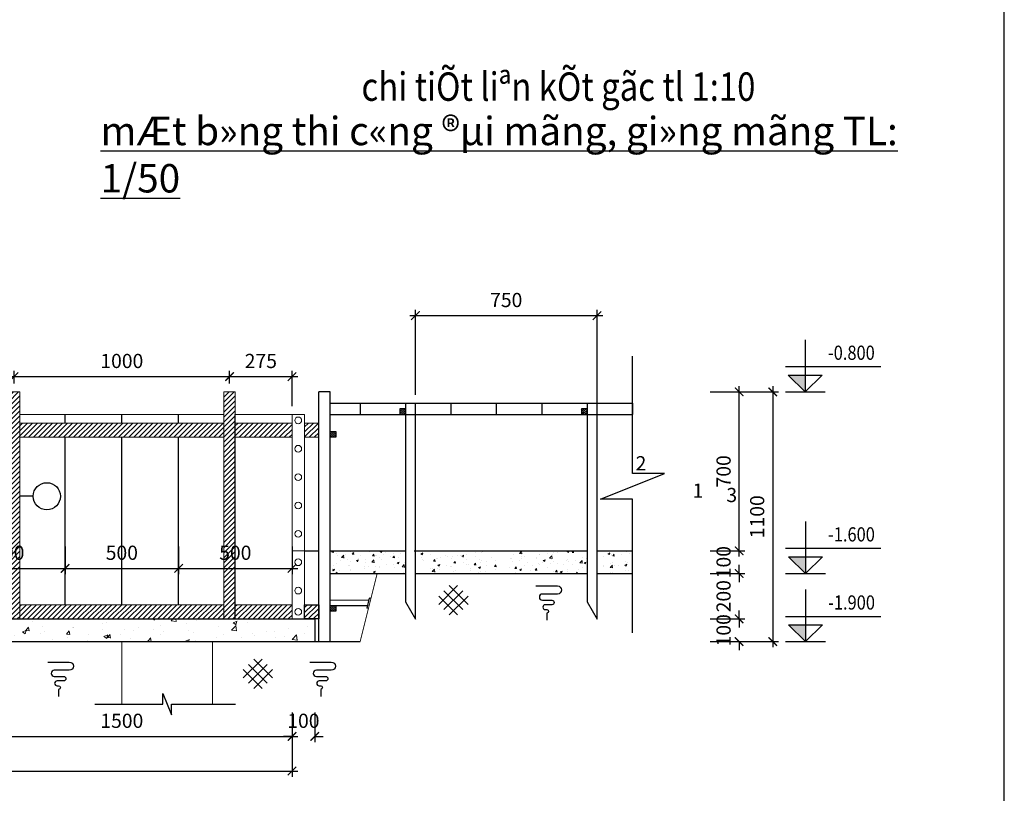
# Model space of a CAD drawing. Units: millimetres. Extents: x 3182256 to 4096272, y -2815809 to -2620154.
# Drawn here: x 3588590 to 3605943, y -2739771 to -2726142 of the extents above; entities that cross this region are included whole.
import ezdxf
from ezdxf.enums import TextEntityAlignment as Align

# ---------------------------------------------------------------- set-up
doc = ezdxf.new("R2010")
doc.units = ezdxf.units.MM
doc.header["$MEASUREMENT"] = 0
doc.layers.get('0').update_dxf_attribs({"linetype": 'CONTINUOUS', "lineweight": 0})
doc.layers.get('Defpoints').update_dxf_attribs({"color": 2, "linetype": 'CONTINUOUS'})
for name, color, linetype in [('dai', 100, 'CONTINUOUS'), ('DIMENSION_LINE', 1, 'CONTINUOUS'), ('REBAR_LINE', 4, 'CONTINUOUS'), ('TEXT', 2, 'CONTINUOUS'), ('THAY', 7, 'CONTINUOUS')]:
    doc.layers.add(name, color=color, linetype=linetype)
for name, color, linetype, lineweight in [('SECTION_LINE', 7, 'CONTINUOUS', 25), ('TEXT_LINE 01', 2, 'CONTINUOUS', 25), ('TEXT_LINE 02', 4, 'CONTINUOUS', 50)]:
    doc.layers.add(name, color=color, linetype=linetype, lineweight=lineweight)
doc.styles.add('Chu thuong', font='VNARIALN.TTF', dxfattribs={"height": 300})
doc.styles.add('chu to', font='VHARIALN.TTF', dxfattribs={"height": 500})
doc.styles.add('VNSIMPLI', font='vnsimli.shx', dxfattribs={"width": 0.85})
doc.dimstyles.new('1-100', dxfattribs={"dimscale": 100, "dimtxt": 2.5, "dimasz": 1.5, "dimexe": 1, "dimexo": 1.5, "dimgap": 1.5, "dimtad": 1, "dimdec": 0, "dimzin": 0, "dimdsep": 46, "dimtxsty": 'VNSIMPLI', "dimblk": 'ARCHTICK', "dimcen": 0.09, "dimdle": 1, "dimclrd": 256, "dimclre": 256, "dimclrt": 2, "dimadec": 0, "dimazin": 0, "dimtfac": 1, "dimtdec": 0, "dimtix": 1, "dimtofl": 0, "dimtmove": 2, "dimatfit": 3, "dimldrblk": 'ARCHTICK', "dimfxl": 1, "dimtolj": 1, "dimtzin": 0, "dimarcsym": 0})

# ---------------------------------------------------------------- blocks, each defined once
blk = doc.blocks.new('_ArchTick')
at = {"color": 0, "linetype": 'ByBlock', "const_width": 0.15}
blk.add_lwpolyline([(-0.5, -0.5), (0.5, 0.5)], dxfattribs=at)
blk = doc.blocks.new('*D620')
at = {"layer": 'Defpoints', "color": 0, "transparency": 16777216}
for p in [(3589389.95, -2735274.851), (3591389.95, -2735274.851), (3591389.95, -2735807.931)]:
    blk.add_point(p, dxfattribs=at)
at = {"layer": 'DIMENSION_LINE', "lineweight": -2, "transparency": 16777216}
for p, q in [((3589389.95, -2735424.851), (3589389.95, -2735907.931)), ((3591389.95, -2735424.851), (3591389.95, -2735907.931)), ((3589289.95, -2735807.931), (3591489.95, -2735807.931))]:
    blk.add_line(p, q, dxfattribs=at)
at = {"layer": 'DIMENSION_LINE', "lineweight": -2, "transparency": 16777216, "xscale": 150, "yscale": 150, "zscale": 150, "rotation": 180}
blk.add_blockref('_ArchTick', (3589389.95, -2735807.931), dxfattribs=at)
at = {"layer": 'DIMENSION_LINE', "lineweight": -2, "transparency": 16777216, "xscale": 150, "yscale": 150, "zscale": 150}
blk.add_blockref('_ArchTick', (3591389.95, -2735807.931), dxfattribs=at)
at = {"layer": 'DIMENSION_LINE', "color": 2, "transparency": 16777216, "insert": (3590389.95, -2735532.931), "char_height": 250, "attachment_point": 5, "style": 'VNSIMPLI'}
blk.add_mtext('\\A1;500', dxfattribs=at)
blk = doc.blocks.new('*D623')
at = {"layer": 'Defpoints', "color": 0, "transparency": 16777216}
for p in [(3591389.95, -2735274.851), (3593389.95, -2735274.851), (3593389.95, -2735807.931)]:
    blk.add_point(p, dxfattribs=at)
at = {"layer": 'DIMENSION_LINE', "lineweight": -2, "transparency": 16777216}
for p, q in [((3591389.95, -2735424.851), (3591389.95, -2735907.931)), ((3593389.95, -2735424.851), (3593389.95, -2735907.931)), ((3591289.95, -2735807.931), (3593489.95, -2735807.931))]:
    blk.add_line(p, q, dxfattribs=at)
at = {"layer": 'DIMENSION_LINE', "lineweight": -2, "transparency": 16777216, "xscale": 150, "yscale": 150, "zscale": 150, "rotation": 180}
blk.add_blockref('_ArchTick', (3591389.95, -2735807.931), dxfattribs=at)
at = {"layer": 'DIMENSION_LINE', "lineweight": -2, "transparency": 16777216, "xscale": 150, "yscale": 150, "zscale": 150}
blk.add_blockref('_ArchTick', (3593389.95, -2735807.931), dxfattribs=at)
at = {"layer": 'DIMENSION_LINE', "color": 2, "transparency": 16777216, "insert": (3592389.95, -2735532.931), "char_height": 250, "attachment_point": 5, "style": 'VNSIMPLI'}
blk.add_mtext('\\A1;500', dxfattribs=at)
blk = doc.blocks.new('*D624')
at = {"layer": 'Defpoints', "color": 0, "transparency": 16777216}
for p in [(3587389.95, -2735274.851), (3589389.95, -2735274.851), (3589389.95, -2735807.931)]:
    blk.add_point(p, dxfattribs=at)
at = {"layer": 'DIMENSION_LINE', "lineweight": -2, "transparency": 16777216}
for p, q in [((3587389.95, -2735424.851), (3587389.95, -2735907.931)), ((3589389.95, -2735424.851), (3589389.95, -2735907.931)), ((3587289.95, -2735807.931), (3589489.95, -2735807.931))]:
    blk.add_line(p, q, dxfattribs=at)
at = {"layer": 'DIMENSION_LINE', "lineweight": -2, "transparency": 16777216, "xscale": 150, "yscale": 150, "zscale": 150, "rotation": 180}
blk.add_blockref('_ArchTick', (3587389.95, -2735807.931), dxfattribs=at)
at = {"layer": 'DIMENSION_LINE', "lineweight": -2, "transparency": 16777216, "xscale": 150, "yscale": 150, "zscale": 150}
blk.add_blockref('_ArchTick', (3589389.95, -2735807.931), dxfattribs=at)
at = {"layer": 'DIMENSION_LINE', "color": 2, "transparency": 16777216, "insert": (3588389.95, -2735532.931), "char_height": 250, "attachment_point": 5, "style": 'VNSIMPLI'}
blk.add_mtext('\\A1;500', dxfattribs=at)
blk = doc.blocks.new('*D625')
at = {"layer": 'Defpoints', "color": 0, "transparency": 16777216}
for p in [(3598764.95, -2731355.515), (3595564.95, -2732898.68), (3598764.95, -2733098.68)]:
    blk.add_point(p, dxfattribs=at)
at = {"layer": 'DIMENSION_LINE', "lineweight": -2, "transparency": 16777216}
for p, q in [((3595464.95, -2731355.515), (3598864.95, -2731355.515)), ((3595564.95, -2732748.68), (3595564.95, -2731255.515)), ((3598764.95, -2732948.68), (3598764.95, -2731255.515))]:
    blk.add_line(p, q, dxfattribs=at)
at = {"layer": 'DIMENSION_LINE', "lineweight": -2, "transparency": 16777216, "xscale": 150, "yscale": 150, "zscale": 150, "rotation": 180}
blk.add_blockref('_ArchTick', (3595564.95, -2731355.515), dxfattribs=at)
at = {"layer": 'DIMENSION_LINE', "lineweight": -2, "transparency": 16777216, "xscale": 150, "yscale": 150, "zscale": 150}
blk.add_blockref('_ArchTick', (3598764.95, -2731355.515), dxfattribs=at)
at = {"layer": 'DIMENSION_LINE', "color": 2, "transparency": 16777216, "insert": (3597164.95, -2731080.515), "char_height": 250, "attachment_point": 5, "style": 'VNSIMPLI'}
blk.add_mtext('\\A1;750', dxfattribs=at)
blk = doc.blocks.new('*D626')
at = {"layer": 'Defpoints', "color": 0, "transparency": 16777216}
for p in [(3600608.738, -2736698.68), (3601270.206, -2736698.68), (3600608.738, -2737098.68)]:
    blk.add_point(p, dxfattribs=at)
at = {"layer": 'DIMENSION_LINE', "lineweight": -2, "transparency": 16777216}
for p, q in [((3601270.206, -2736698.68), (3601270.206, -2736548.68)), ((3600758.738, -2736698.68), (3601370.206, -2736698.68)), ((3600758.738, -2737098.68), (3601370.206, -2737098.68)), ((3601270.206, -2737098.68), (3601270.206, -2737248.68))]:
    blk.add_line(p, q, dxfattribs=at)
at = {"layer": 'DIMENSION_LINE', "lineweight": -2, "transparency": 16777216, "xscale": 150, "yscale": 150, "zscale": 150}
for p, rotation in [((3601270.206, -2736698.68), 270), ((3601270.206, -2737098.68), 90)]:
    blk.add_blockref('_ArchTick', p, dxfattribs=dict(at, rotation=rotation))
at = {"layer": 'DIMENSION_LINE', "color": 2, "transparency": 16777216, "insert": (3600995.206, -2736898.68), "char_height": 250, "attachment_point": 5, "rotation": 90, "style": 'VNSIMPLI'}
blk.add_mtext('\\A1;100', dxfattribs=at)
blk = doc.blocks.new('*D627')
at = {"layer": 'Defpoints', "color": 0, "transparency": 16777216}
for p in [(3600608.738, -2735898.68), (3601270.206, -2735898.68), (3600608.738, -2736698.68)]:
    blk.add_point(p, dxfattribs=at)
at = {"layer": 'DIMENSION_LINE', "lineweight": -2, "transparency": 16777216}
for p, q in [((3601270.206, -2735898.68), (3601270.206, -2735748.68)), ((3600758.738, -2735898.68), (3601370.206, -2735898.68)), ((3600758.738, -2736698.68), (3601370.206, -2736698.68)), ((3601270.206, -2736698.68), (3601270.206, -2736848.68))]:
    blk.add_line(p, q, dxfattribs=at)
at = {"layer": 'DIMENSION_LINE', "lineweight": -2, "transparency": 16777216, "xscale": 150, "yscale": 150, "zscale": 150}
for p, rotation in [((3601270.206, -2735898.68), 270), ((3601270.206, -2736698.68), 90)]:
    blk.add_blockref('_ArchTick', p, dxfattribs=dict(at, rotation=rotation))
at = {"layer": 'DIMENSION_LINE', "color": 2, "transparency": 16777216, "insert": (3600995.206, -2736298.68), "char_height": 250, "attachment_point": 5, "rotation": 90, "style": 'VNSIMPLI'}
blk.add_mtext('\\A1;200', dxfattribs=at)
blk = doc.blocks.new('*D628')
at = {"layer": 'Defpoints', "color": 0, "transparency": 16777216}
for p in [(3600608.738, -2735498.68), (3601270.206, -2735498.68), (3600608.738, -2735898.68)]:
    blk.add_point(p, dxfattribs=at)
at = {"layer": 'DIMENSION_LINE', "lineweight": -2, "transparency": 16777216}
for p, q in [((3601270.206, -2735498.68), (3601270.206, -2735348.68)), ((3600758.738, -2735498.68), (3601370.206, -2735498.68)), ((3600758.738, -2735898.68), (3601370.206, -2735898.68)), ((3601270.206, -2735898.68), (3601270.206, -2736048.68))]:
    blk.add_line(p, q, dxfattribs=at)
at = {"layer": 'DIMENSION_LINE', "lineweight": -2, "transparency": 16777216, "xscale": 150, "yscale": 150, "zscale": 150}
for p, rotation in [((3601270.206, -2735498.68), 270), ((3601270.206, -2735898.68), 90)]:
    blk.add_blockref('_ArchTick', p, dxfattribs=dict(at, rotation=rotation))
at = {"layer": 'DIMENSION_LINE', "color": 2, "transparency": 16777216, "insert": (3600995.206, -2735698.68), "char_height": 250, "attachment_point": 5, "rotation": 90, "style": 'VNSIMPLI'}
blk.add_mtext('\\A1;100', dxfattribs=at)
blk = doc.blocks.new('*D629')
at = {"layer": 'Defpoints', "color": 0, "transparency": 16777216}
for p in [(3600608.738, -2732698.68), (3601270.206, -2732698.68), (3600608.738, -2735498.68)]:
    blk.add_point(p, dxfattribs=at)
at = {"layer": 'DIMENSION_LINE', "lineweight": -2, "transparency": 16777216}
for p, q in [((3601270.206, -2735598.68), (3601270.206, -2732598.68)), ((3600758.738, -2732698.68), (3601370.206, -2732698.68)), ((3600758.738, -2735498.68), (3601370.206, -2735498.68))]:
    blk.add_line(p, q, dxfattribs=at)
at = {"layer": 'DIMENSION_LINE', "lineweight": -2, "transparency": 16777216, "xscale": 150, "yscale": 150, "zscale": 150}
for p, rotation in [((3601270.206, -2732698.68), 90), ((3601270.206, -2735498.68), 270)]:
    blk.add_blockref('_ArchTick', p, dxfattribs=dict(at, rotation=rotation))
at = {"layer": 'DIMENSION_LINE', "color": 2, "transparency": 16777216, "insert": (3600995.206, -2734098.68), "char_height": 250, "attachment_point": 5, "rotation": 90, "style": 'VNSIMPLI'}
blk.add_mtext('\\A1;700', dxfattribs=at)
blk = doc.blocks.new('*D630')
at = {"layer": 'Defpoints', "color": 0, "transparency": 16777216}
for p in [(3600608.738, -2732698.68), (3600608.738, -2737098.68), (3601862.394, -2737098.68)]:
    blk.add_point(p, dxfattribs=at)
at = {"layer": 'DIMENSION_LINE', "lineweight": -2, "transparency": 16777216}
for p, q in [((3601862.394, -2732598.68), (3601862.394, -2737198.68)), ((3600758.738, -2732698.68), (3601962.394, -2732698.68)), ((3600758.738, -2737098.68), (3601962.394, -2737098.68))]:
    blk.add_line(p, q, dxfattribs=at)
at = {"layer": 'DIMENSION_LINE', "lineweight": -2, "transparency": 16777216, "xscale": 150, "yscale": 150, "zscale": 150}
for p, rotation in [((3601862.394, -2732698.68), 90), ((3601862.394, -2737098.68), 270)]:
    blk.add_blockref('_ArchTick', p, dxfattribs=dict(at, rotation=rotation))
at = {"layer": 'DIMENSION_LINE', "color": 2, "transparency": 16777216, "insert": (3601587.394, -2734898.68), "char_height": 250, "attachment_point": 5, "rotation": 90, "style": 'VNSIMPLI'}
blk.add_mtext('\\A1;1100', dxfattribs=at)
blk = doc.blocks.new('*D636')
at = {"layer": 'Defpoints', "color": 0, "transparency": 16777216}
for p in [(3587389.95, -2738198.68), (3593389.95, -2738198.68), (3593389.95, -2738768.242)]:
    blk.add_point(p, dxfattribs=at)
at = {"layer": 'DIMENSION_LINE', "lineweight": -2, "transparency": 16777216}
for p, q in [((3587389.95, -2738348.68), (3587389.95, -2738868.242)), ((3593389.95, -2738348.68), (3593389.95, -2738868.242)), ((3587289.95, -2738768.242), (3593489.95, -2738768.242))]:
    blk.add_line(p, q, dxfattribs=at)
at = {"layer": 'DIMENSION_LINE', "lineweight": -2, "transparency": 16777216, "xscale": 150, "yscale": 150, "zscale": 150, "rotation": 180}
blk.add_blockref('_ArchTick', (3587389.95, -2738768.242), dxfattribs=at)
at = {"layer": 'DIMENSION_LINE', "lineweight": -2, "transparency": 16777216, "xscale": 150, "yscale": 150, "zscale": 150}
blk.add_blockref('_ArchTick', (3593389.95, -2738768.242), dxfattribs=at)
at = {"layer": 'DIMENSION_LINE', "color": 2, "transparency": 16777216, "insert": (3590389.95, -2738493.242), "char_height": 250, "attachment_point": 5, "style": 'VNSIMPLI'}
blk.add_mtext('\\A1;1500', dxfattribs=at)
blk = doc.blocks.new('*D637')
at = {"layer": 'Defpoints', "color": 0, "transparency": 16777216}
for p in [(3593389.95, -2738198.68), (3593789.95, -2738198.68), (3593789.95, -2738768.242)]:
    blk.add_point(p, dxfattribs=at)
at = {"layer": 'DIMENSION_LINE', "lineweight": -2, "transparency": 16777216}
for p, q in [((3593389.95, -2738348.68), (3593389.95, -2738868.242)), ((3593789.95, -2738348.68), (3593789.95, -2738868.242)), ((3593389.95, -2738768.242), (3593239.95, -2738768.242)), ((3593789.95, -2738768.242), (3593939.95, -2738768.242))]:
    blk.add_line(p, q, dxfattribs=at)
at = {"layer": 'DIMENSION_LINE', "lineweight": -2, "transparency": 16777216, "xscale": 150, "yscale": 150, "zscale": 150}
blk.add_blockref('_ArchTick', (3593389.95, -2738768.242), dxfattribs=at)
at = {"layer": 'DIMENSION_LINE', "lineweight": -2, "transparency": 16777216, "xscale": 150, "yscale": 150, "zscale": 150, "rotation": 180}
blk.add_blockref('_ArchTick', (3593789.95, -2738768.242), dxfattribs=at)
at = {"layer": 'DIMENSION_LINE', "color": 2, "transparency": 16777216, "insert": (3593589.95, -2738493.242), "char_height": 250, "attachment_point": 5, "style": 'VNSIMPLI'}
blk.add_mtext('\\A1;100', dxfattribs=at)
blk = doc.blocks.new('*D638')
at = {"layer": 'Defpoints', "color": 0, "transparency": 16777216}
for p in [(3579389.95, -2738198.68), (3593389.95, -2738198.68), (3593389.95, -2739378.476)]:
    blk.add_point(p, dxfattribs=at)
at = {"layer": 'DIMENSION_LINE', "lineweight": -2, "transparency": 16777216}
for p, q in [((3579389.95, -2738348.68), (3579389.95, -2739478.476)), ((3593389.95, -2738348.68), (3593389.95, -2739478.476)), ((3579289.95, -2739378.476), (3593489.95, -2739378.476))]:
    blk.add_line(p, q, dxfattribs=at)
at = {"layer": 'DIMENSION_LINE', "lineweight": -2, "transparency": 16777216, "xscale": 150, "yscale": 150, "zscale": 150, "rotation": 180}
blk.add_blockref('_ArchTick', (3579389.95, -2739378.476), dxfattribs=at)
at = {"layer": 'DIMENSION_LINE', "lineweight": -2, "transparency": 16777216, "xscale": 150, "yscale": 150, "zscale": 150}
blk.add_blockref('_ArchTick', (3593389.95, -2739378.476), dxfattribs=at)
at = {"layer": 'DIMENSION_LINE', "color": 2, "transparency": 16777216, "insert": (3586389.95, -2739103.476), "char_height": 250, "attachment_point": 5, "style": 'VNSIMPLI'}
blk.add_mtext('\\A1;3500', dxfattribs=at)
blk = doc.blocks.new('*D650')
at = {"layer": 'Defpoints', "color": 0, "transparency": 16777216}
for p in [(3592289.95, -2732429.493), (3588489.95, -2732698.68), (3592289.95, -2732698.68)]:
    blk.add_point(p, dxfattribs=at)
at = {"layer": 'DIMENSION_LINE', "lineweight": -2, "transparency": 16777216}
for p, q in [((3588389.95, -2732429.493), (3592389.95, -2732429.493)), ((3588489.95, -2732548.68), (3588489.95, -2732329.493)), ((3592289.95, -2732548.68), (3592289.95, -2732329.493))]:
    blk.add_line(p, q, dxfattribs=at)
at = {"layer": 'DIMENSION_LINE', "lineweight": -2, "transparency": 16777216, "xscale": 150, "yscale": 150, "zscale": 150, "rotation": 180}
blk.add_blockref('_ArchTick', (3588489.95, -2732429.493), dxfattribs=at)
at = {"layer": 'DIMENSION_LINE', "lineweight": -2, "transparency": 16777216, "xscale": 150, "yscale": 150, "zscale": 150}
blk.add_blockref('_ArchTick', (3592289.95, -2732429.493), dxfattribs=at)
at = {"layer": 'DIMENSION_LINE', "color": 2, "transparency": 16777216, "insert": (3590389.95, -2732154.493), "char_height": 250, "attachment_point": 5, "style": 'VNSIMPLI'}
blk.add_mtext('\\A1;1000', dxfattribs=at)
blk = doc.blocks.new('*D651')
at = {"layer": 'Defpoints', "color": 0, "transparency": 16777216}
for p in [(3593389.95, -2732429.493), (3592289.95, -2732698.68), (3593389.95, -2733098.68)]:
    blk.add_point(p, dxfattribs=at)
at = {"layer": 'DIMENSION_LINE', "lineweight": -2, "transparency": 16777216}
for p, q in [((3592189.95, -2732429.493), (3593489.95, -2732429.493)), ((3592289.95, -2732548.68), (3592289.95, -2732329.493)), ((3593389.95, -2732948.68), (3593389.95, -2732329.493))]:
    blk.add_line(p, q, dxfattribs=at)
at = {"layer": 'DIMENSION_LINE', "lineweight": -2, "transparency": 16777216, "xscale": 150, "yscale": 150, "zscale": 150, "rotation": 180}
blk.add_blockref('_ArchTick', (3592289.95, -2732429.493), dxfattribs=at)
at = {"layer": 'DIMENSION_LINE', "lineweight": -2, "transparency": 16777216, "xscale": 150, "yscale": 150, "zscale": 150}
blk.add_blockref('_ArchTick', (3593389.95, -2732429.493), dxfattribs=at)
at = {"layer": 'DIMENSION_LINE', "color": 2, "transparency": 16777216, "insert": (3592839.95, -2732154.493), "char_height": 250, "attachment_point": 5, "style": 'VNSIMPLI'}
blk.add_mtext('\\A1;275', dxfattribs=at)

msp = doc.modelspace()

# ---------------------------------------------------------------- hatches: boundary and pattern name
h = msp.add_hatch()
h.set_pattern_fill('ANSI31', color=256, scale=500, style=0)
h.paths.add_polyline_path([(3580389.95, -2736698.68), (3580589.95, -2736698.68), (3580589.95, -2732698.68), (3580389.95, -2732698.68)])
h.paths.add_polyline_path([(3584589.95, -2732698.68), (3584389.95, -2732698.68), (3584389.95, -2736698.68), (3584589.95, -2736698.68)])
h.paths.add_polyline_path([(3588589.95, -2732698.68), (3588389.95, -2732698.68), (3588389.95, -2736698.68), (3588589.95, -2736698.68)])
h.paths.add_polyline_path([(3592389.95, -2732698.68), (3592189.95, -2732698.68), (3592189.95, -2736698.68), (3592389.95, -2736698.68)])
h = msp.add_hatch()
h.set_pattern_fill('ANSI31', color=256, scale=500, style=0)
h.paths.add_polyline_path([(3579169.95, -2733248.68), (3578919.95, -2733248.68), (3578919.95, -2733498.68), (3579169.95, -2733498.68)])
h.paths.add_polyline_path([(3579169.95, -2736448.68), (3578919.95, -2736448.68), (3578919.95, -2736698.68), (3579169.95, -2736698.68)])
h.paths.add_polyline_path([(3593859.95, -2733248.68), (3593609.95, -2733248.68), (3593609.95, -2733498.68), (3593859.95, -2733498.68)])
h.paths.add_polyline_path([(3593859.95, -2736448.68), (3593609.95, -2736448.68), (3593609.95, -2736687.39), (3593859.95, -2736687.39)])
h = msp.add_hatch()
h.set_pattern_fill('ANSI31', color=256, scale=500, angle=180, style=0)
h.paths.add_polyline_path([(3580389.95, -2733498.68), (3580389.95, -2733249.09), (3579389.95, -2733249.09), (3579389.95, -2733498.68)])
h.paths.add_polyline_path([(3584389.95, -2733498.68), (3584389.95, -2733249.09), (3580589.95, -2733249.09), (3580589.95, -2733498.68)])
h.paths.add_polyline_path([(3580389.95, -2736698.68), (3580389.95, -2736449.09), (3579389.95, -2736449.09), (3579389.95, -2736698.68)])
h.paths.add_polyline_path([(3580589.95, -2736449.09), (3580589.95, -2736698.68), (3584389.95, -2736698.68), (3584389.95, -2736449.09)])
h.paths.add_polyline_path([(3584589.95, -2736449.09), (3584589.95, -2736698.68), (3585589.95, -2736698.68), (3588389.95, -2736698.68), (3588389.95, -2736449.09)])
h.paths.add_polyline_path([(3588589.95, -2736449.09), (3588589.95, -2736698.68), (3590389.95, -2736698.68), (3591989.95, -2736698.68), (3592189.95, -2736698.68), (3592189.95, -2736449.09)])
h.paths.add_polyline_path([(3592389.95, -2736449.09), (3592389.95, -2736698.68), (3593389.95, -2736698.68), (3593389.95, -2736449.09)])
h.paths.add_polyline_path([(3593389.95, -2733498.68), (3593389.95, -2733249.09), (3592389.95, -2733249.09), (3592389.95, -2733498.68)])
h.paths.add_polyline_path([(3592189.95, -2733498.68), (3592189.95, -2733249.09), (3588589.95, -2733249.09), (3588589.95, -2733498.68)])
h.paths.add_polyline_path([(3588389.95, -2733498.68), (3588389.95, -2733249.09), (3587389.95, -2733249.09), (3587389.95, -2733498.68)])
h.paths.add_polyline_path([(3585389.95, -2733498.68), (3585389.95, -2733249.09), (3584589.95, -2733249.09), (3584589.95, -2733498.68)])
h = msp.add_hatch()
h.set_pattern_fill('AR-CONC', color=256, scale=50, style=0)
h.set_pattern_definition([(50, (0, 0), (358.630091, -31.376067), [37.5, -412.5]), (355, (0, 0), (-69.375667, 376.096067), [30, -330]), (100.4514, (29.9, -2.6), (289.25469, 344.71977), [31.870095, -350.571056]), (46.1842, (0, 100), (533.620524, -82.759507), [56.25, -618.75]), (96.6356, (44.47, 93.1), (467.33135, 487.058935), [47.805144, -525.8565]), (351.1842, (0, 100), (467.33097, 487.0593), [45, -495]), (21, (50, 75), (298.453526, -201.309445), [37.5, -412.5]), (326, (50, 75), (121.657666, 362.575023), [30, -330]), (71.4514, (74.87, 58.22), (420.111314, 161.265248), [31.870095, -350.571056]), (37.5, (0, 0), (6.0799277, 166.446927), [0, -326, 0, -335, 0, -331.25]), (7.5, (0, 0), (131.534769, 197.205856), [0, -191, 0, -318.5, 0, -126.25]), (327.5, (-111.5, 0), (266.911218, -11.277436), [0, -125, 0, -390, 0, -517.5]), (317.5, (-161.5, 0), (291.593085, 50.052491), [0, -162.5, 0, -259, 0, -367.5])])
h.paths.add_polyline_path([(3599389.95, -2735498.68), (3598764.95, -2735498.68), (3598764.95, -2735898.68), (3599389.95, -2735898.68)])
h.paths.add_polyline_path([(3598589.95, -2735498.68), (3597164.95, -2735498.68), (3597164.95, -2735898.68), (3598589.95, -2735898.68)])
h.paths.add_polyline_path([(3596989.95, -2735498.68), (3595564.95, -2735498.68), (3595564.95, -2735527.06), (3595840.44, -2735898.68), (3596989.95, -2735898.68)])
h.paths.add_polyline_path([(3595389.95, -2735498.68), (3594059.95, -2735498.68), (3594059.95, -2735898.68), (3595389.95, -2735898.68)])
h.paths.add_polyline_path([(3595564.95, -2735734.32), (3595564.95, -2735898.68), (3595682.43, -2735898.68)], flags=17)
h = msp.add_hatch()
h.set_pattern_fill('AR-CONC', color=256, scale=100, style=0)
h.set_pattern_definition([(50, (0, 0), (717.26018, -62.752135), [75, -825]), (355, (0, 0), (-138.75133, 752.19213), [60, -660]), (100.4514, (59.8, -5.2), (578.50938, 689.43954), [63.74019, -701.14211]), (46.1842, (0, 200), (1067.24105, -165.51901), [112.5, -1237.5]), (96.6356, (88.9, 186.2), (934.6627, 974.11787), [95.6103, -1051.713]), (351.1842, (0, 200), (934.66195, 974.1186), [90, -990]), (21, (100, 150), (596.90705, -402.61889), [75, -825]), (326, (100, 150), (243.31533, 725.15005), [60, -660]), (71.4514, (149.74, 116.45), (840.22263, 322.5305), [63.74019, -701.14211]), (37.5, (0, 0), (12.159855, 332.893854), [0, -652, 0, -670, 0, -662.5]), (7.5, (0, 0), (263.069537, 394.411712), [0, -382, 0, -637, 0, -252.5]), (327.5, (-223, 0), (533.822436, -22.554872), [0, -250, 0, -780, 0, -1035]), (317.5, (-323, 0), (583.18617, 100.10498), [0, -325, 0, -518, 0, -735])])
h.paths.add_polyline_path([(3591989.95, -2737098.68), (3593789.95, -2737098.68), (3593789.95, -2736698.68), (3593609.95, -2736698.68), (3591989.95, -2736698.68), (3578989.95, -2736698.68), (3578989.95, -2737098.68), (3580789.95, -2737098.68)])
at = {"layer": 'DIMENSION_LINE'}
for points in [[(3602135.28, -2732403.99), (3602435.28, -2732403.99), (3602435.28, -2732698.68)], [(3602136.84, -2735603.99), (3602436.84, -2735603.99), (3602436.84, -2735898.68)], [(3602138.4, -2736803.99), (3602438.4, -2736803.99), (3602438.4, -2737098.68)]]:
    msp.add_hatch(color=256, dxfattribs=at).paths.add_polyline_path(points)
at = {"layer": 'SECTION_LINE'}
h = msp.add_hatch(dxfattribs=at)
h.set_pattern_fill('ANSI31', color=256, scale=200, style=0)
h.set_pattern_definition([(45, (16670, 3465.696), (-17.67766953, 17.67766953), [])])
h.paths.add_polyline_path([(3595289.95, -2733098.68), (3595389.95, -2733098.68), (3595389.95, -2732998.68), (3595289.95, -2732998.68)])
h = msp.add_hatch(dxfattribs=at)
h.set_pattern_fill('ANSI31', color=256, scale=200, style=0)
h.set_pattern_definition([(45, (19870, 3465.696), (-17.67766953, 17.67766953), [])])
h.paths.add_polyline_path([(3598489.95, -2733098.68), (3598589.95, -2733098.68), (3598589.95, -2732998.68), (3598489.95, -2732998.68)])
h = msp.add_hatch(dxfattribs=at)
h.set_pattern_fill('ANSI31', color=256, scale=200, style=0)
h.set_pattern_definition([(135, (7172779.9, 3067.475), (17.67766953, 17.67766953), [])])
h.paths.add_polyline_path([(3594159.95, -2733396.9), (3594059.95, -2733396.9), (3594059.95, -2733496.9), (3594159.95, -2733496.9)])
h = msp.add_hatch(dxfattribs=at)
h.set_pattern_fill('ANSI31', color=256, scale=200, style=0)
h.set_pattern_definition([(135, (7172779.9, 0), (17.67766953, 17.67766953), [])])
h.paths.add_polyline_path([(3594159.95, -2736464.38), (3594059.95, -2736464.38), (3594059.95, -2736564.38), (3594159.95, -2736564.38)])

# ---------------------------------------------------------------- linework, layer by layer
for p, q in [((3588389.95, -2732698.68), (3588589.95, -2732698.68)), ((3588589.95, -2732698.68), (3588589.95, -2736698.68)), ((3592189.95, -2736698.68), (3592189.95, -2732698.68)), ((3592189.95, -2732698.68), (3592389.95, -2732698.68)), ((3592389.95, -2732698.68), (3592389.95, -2736698.68)), ((3588589.95, -2733098.68), (3592189.95, -2733098.68)), ((3592389.95, -2733098.68), (3593389.95, -2733098.68)), ((3593389.95, -2733098.68), (3593389.95, -2736698.68)), ((3593609.95, -2733098.68), (3593389.95, -2733098.68)), ((3593609.95, -2733098.68), (3593609.95, -2736698.68)), ((3588589.95, -2733249.09), (3592189.95, -2733249.09)), ((3592389.95, -2733249.09), (3593389.95, -2733249.09)), ((3588589.95, -2733498.68), (3592189.95, -2733498.68)), ((3592389.95, -2733498.68), (3593389.95, -2733498.68)), ((3593389.95, -2735498.68), (3593859.95, -2735498.68)), ((3594889.95, -2735898.68), (3594589.95, -2737098.68)), ((3588589.95, -2736449.09), (3592189.95, -2736449.09)), ((3592389.95, -2736449.09), (3593389.95, -2736449.09)), ((3590389.95, -2737098.68), (3590389.95, -2738198.68)), ((3591989.95, -2737098.68), (3591989.95, -2738198.68))]:
    msp.add_line(p, q)
msp.add_lwpolyline([(3593859.95, -2733498.68), (3593609.95, -2733498.68), (3593609.95, -2733248.68), (3593859.95, -2733248.68)], close=True)
for centre in [(3593499.95, -2733200.46), (3593499.95, -2733700.46), (3593499.95, -2734200.46), (3593499.95, -2734700.46), (3593499.95, -2735200.46), (3593499.95, -2735700.46), (3593499.95, -2736200.46), (3593499.95, -2736574.78)]:
    msp.add_circle(centre, 58.84)
at = {"layer": 'dai', "linetype": 'Continuous', "ltscale": 10}
msp.add_circle((3589067.29, -2734538.41), 240, dxfattribs=at)
at = {"layer": 'DIMENSION_LINE'}
for p, q in [((3602435.28, -2731780.36), (3602435.28, -2732698.68)), ((3602085.28, -2732253.99), (3603766.35, -2732253.99)), ((3602135.28, -2732403.99), (3602735.28, -2732403.99)), ((3602435.28, -2732698.68), (3602135.28, -2732403.99)), ((3602435.28, -2732698.68), (3602735.28, -2732403.99)), ((3602085.28, -2732698.68), (3602788.4, -2732698.68)), ((3602436.84, -2734980.36), (3602436.84, -2735898.68)), ((3602086.84, -2735453.99), (3603767.91, -2735453.99)), ((3602136.84, -2735603.99), (3602736.84, -2735603.99)), ((3602436.84, -2735898.68), (3602136.84, -2735603.99)), ((3602436.84, -2735898.68), (3602736.84, -2735603.99)), ((3602086.84, -2735898.68), (3602789.97, -2735898.68)), ((3602438.4, -2736180.36), (3602438.4, -2737098.68)), ((3602088.4, -2736653.99), (3603769.47, -2736653.99)), ((3602138.4, -2736803.99), (3602738.4, -2736803.99)), ((3602438.4, -2737098.68), (3602138.4, -2736803.99)), ((3602438.4, -2737098.68), (3602738.4, -2736803.99)), ((3602088.4, -2737098.68), (3602791.53, -2737098.68))]:
    msp.add_line(p, q, dxfattribs=at)
for points in [[(3599389.95, -2736942.08), (3599389.95, -2734586.19), (3598825.95, -2734586.19), (3599953.95, -2734136.19), (3599389.95, -2734136.19), (3599389.95, -2732070.83)], [(3589912.73, -2738198.68), (3591114.95, -2738198.68), (3591114.95, -2738010.68), (3591264.95, -2738386.68), (3591264.95, -2738198.68), (3592393.63, -2738198.68)]]:
    msp.add_lwpolyline(points, dxfattribs=at)
at = {"layer": 'REBAR_LINE'}
for p, q in [((3594059.95, -2732898.68), (3599389.95, -2732898.68)), ((3594589.95, -2732898.68), (3594589.95, -2733098.68)), ((3595389.95, -2732898.68), (3595389.95, -2733098.68)), ((3596989.95, -2732898.68), (3596989.95, -2733098.68)), ((3597789.95, -2732898.68), (3597789.95, -2733098.68)), ((3598589.95, -2732898.68), (3598589.95, -2733098.68)), ((3599389.95, -2732898.68), (3599389.95, -2733098.68))]:
    msp.add_line(p, q, dxfattribs=at)
at = {"layer": 'SECTION_LINE'}
for p, q in [((3593859.95, -2737098.68), (3593859.95, -2732698.68)), ((3594059.95, -2732698.68), (3593859.95, -2732698.68)), ((3594059.95, -2737098.68), (3594059.95, -2732698.68)), ((3595389.95, -2732898.68), (3595389.95, -2735498.68)), ((3595564.95, -2735527.06), (3595564.95, -2732898.68)), ((3596189.95, -2732898.68), (3596189.95, -2733098.68)), ((3598589.95, -2732898.68), (3598589.95, -2736398.68)), ((3598764.95, -2736701.79), (3598764.95, -2732898.68)), ((3589389.95, -2733249.09), (3589389.95, -2733098.68)), ((3590389.95, -2733249.09), (3590389.95, -2733098.68)), ((3591389.95, -2733249.09), (3591389.95, -2733098.68)), ((3592389.95, -2736698.68), (3592389.95, -2733098.68)), ((3594059.95, -2733098.68), (3599389.95, -2733098.68)), ((3589389.95, -2736449.09), (3589389.95, -2733498.68)), ((3590389.95, -2736449.09), (3590389.95, -2733498.68)), ((3591389.95, -2736449.09), (3591389.95, -2733498.68)), ((3593609.95, -2735498.68), (3593859.95, -2735498.68)), ((3594059.95, -2735498.68), (3595396.53, -2735498.68)), ((3595389.95, -2735489.47), (3595389.95, -2736398.68)), ((3595543.91, -2735498.68), (3596989.95, -2735498.68)), ((3595564.95, -2736701.79), (3595564.95, -2735498.68)), ((3595564.95, -2735498.68), (3598589.95, -2735498.68)), ((3598764.95, -2735498.68), (3599389.95, -2735498.68)), ((3594059.95, -2735898.68), (3595389.95, -2735898.68)), ((3595564.95, -2735898.68), (3598396.35, -2735898.68)), ((3595564.95, -2735898.68), (3595682.43, -2735898.68)), ((3597164.95, -2735898.68), (3598589.95, -2735898.68)), ((3598764.95, -2735898.68), (3599389.95, -2735898.68)), ((3594059.96, -2736364.38), (3594741.11, -2736370.34)), ((3594750.31, -2736333.55), (3594706.58, -2736508.47)), ((3594779.41, -2736340.83), (3594750.31, -2736333.55)), ((3595389.95, -2736398.68), (3595564.95, -2736701.79)), ((3598589.95, -2736398.68), (3598764.95, -2736701.79)), ((3594059.95, -2736464.38), (3594717.58, -2736464.46)), ((3594735.68, -2736515.75), (3594706.58, -2736508.47)), ((3578989.95, -2736698.68), (3591989.95, -2736698.68)), ((3587189.95, -2736698.68), (3590389.95, -2736698.68)), ((3591989.95, -2736698.68), (3593789.95, -2736698.68)), ((3593789.95, -2736698.68), (3593789.95, -2737098.68)), ((3579264.18, -2737098.68), (3591989.95, -2737098.68)), ((3587189.95, -2737098.68), (3590389.95, -2737098.68)), ((3587189.95, -2737098.68), (3590389.95, -2737098.68)), ((3591989.95, -2737098.68), (3594064.18, -2737098.68)), ((3591989.95, -2737098.68), (3594589.95, -2737098.68))]:
    msp.add_line(p, q, dxfattribs=at)
for points in [[(3605943.27, -2768105.71), (3605943.27, -2708705.71), (3521843.27, -2708705.71), (3521843.27, -2768105.71)], [(3595289.95, -2733098.68), (3595389.95, -2733098.68), (3595389.95, -2732998.68), (3595289.95, -2732998.68)], [(3598489.95, -2733098.68), (3598589.95, -2733098.68), (3598589.95, -2732998.68), (3598489.95, -2732998.68)], [(3594159.95, -2733496.9), (3594059.95, -2733496.9), (3594059.95, -2733396.9), (3594159.95, -2733396.9)], [(3593859.95, -2736698.68), (3593609.95, -2736698.68), (3593609.95, -2736448.68), (3593859.95, -2736448.68)], [(3594159.95, -2736564.38), (3594059.95, -2736564.38), (3594059.95, -2736464.38), (3594159.95, -2736464.38)]]:
    msp.add_lwpolyline(points, close=True, dxfattribs=at)
at = {"layer": 'TEXT'}
msp.add_line((3588827.29, -2734538.41), (3588589.95, -2734538.41), dxfattribs=at)
at = {"layer": 'THAY'}
for p, q in [((3595975.15, -2736442.39), (3596306.6, -2736110.93)), ((3596067.95, -2736203.74), (3596399.41, -2736535.2)), ((3596067.95, -2736535.2), (3596399.41, -2736203.74)), ((3596160.76, -2736110.93), (3596492.22, -2736442.39)), ((3595975.15, -2736296.55), (3596306.6, -2736628.01)), ((3596160.76, -2736628.01), (3596492.22, -2736296.55)), ((3592529.05, -2737738.35), (3592860.51, -2737406.9)), ((3592714.67, -2737406.9), (3593046.13, -2737738.35)), ((3592529.05, -2737592.51), (3592860.51, -2737923.97)), ((3592621.86, -2737499.7), (3592953.32, -2737831.16)), ((3592621.86, -2737831.16), (3592953.32, -2737499.7)), ((3592714.67, -2737923.97), (3593046.13, -2737592.51))]:
    msp.add_line(p, q, dxfattribs=at)
for points in [[(3597687.89, -2736115.85), (3598067.1, -2736115.85, -1), (3598067.1, -2736260.78), (3597803.3, -2736260.78, 1), (3597803.3, -2736369.47), (3597968.18, -2736369.47, -1), (3597968.18, -2736448.52), (3597852.77, -2736448.52, 1), (3597852.77, -2736534.16), (3597879.91, -2736534.16, -1), (3597879.91, -2736597.22), (3597879.91, -2736720.32)], [(3589083.82, -2737458.46), (3589463.04, -2737458.46, -1), (3589463.04, -2737603.38), (3589199.23, -2737603.38, 1), (3589199.23, -2737712.08), (3589364.11, -2737712.08, -1), (3589364.11, -2737791.13), (3589248.7, -2737791.13, 1), (3589248.7, -2737876.76), (3589275.84, -2737876.76, -1), (3589275.84, -2737939.83), (3589275.84, -2738062.93)], [(3593702.86, -2737458.46), (3594082.07, -2737458.46, -1), (3594082.07, -2737603.38), (3593818.27, -2737603.38, 1), (3593818.27, -2737712.08), (3593983.15, -2737712.08, -1), (3593983.15, -2737791.13), (3593867.74, -2737791.13, 1), (3593867.74, -2737876.76), (3593894.88, -2737876.76, -1), (3593894.88, -2737939.83), (3593894.88, -2738062.93)]]:
    msp.add_lwpolyline(points, format="xyb", dxfattribs=at)

# ---------------------------------------------------------------- texts
at = {"layer": 'TEXT', "attachment_point": 1}
for s, insert, char_height, width, style in [('{\\LmÆt b»ng thi c«ng ®µi mãng, gi»ng mãng TL: 1/50}', (3590014.97, -2727852.77), 500, 15352.4038, 'chu to'), ('\\pi70.83;{\\C3;2}', (3581737.16, -2733831.54), 250, 14758.6316, 'Chu thuong'), ('\\pi70.83;{\\C3;1}', (3582742.14, -2734312.99), 250, 14758.6316, 'Chu thuong'), ('\\pi48.32;{\\C3;3}', (3588965.12, -2734390.92), 250, 14758.6316, 'Chu thuong')]:
    msp.add_mtext(s, dxfattribs=dict(at, insert=insert, char_height=char_height, width=width, style=style))
at = {"layer": 'TEXT_LINE 01', "style": 'VNSIMPLI', "width": 0.85}
for s, p in [('-0.800', (3603660.48, -2732134.14)), ('-1.600', (3603662.05, -2735334.14)), ('-1.900', (3603663.61, -2736534.14))]:
    msp.add_text(s, height=250, dxfattribs=at).set_placement(p, align=Align.RIGHT)
at = {"layer": 'TEXT_LINE 02', "style": 'VNSIMPLI', "width": 0.85}
msp.add_text('%%Uchi tiÕt liªn kÕt gãc tl 1:10', height=500, dxfattribs=at).set_placement((3598084.88, -2727571.5), align=Align.CENTER)

# ---------------------------------------------------------------- dimensions: what is measured, and where the dimension line sits
at = {"layer": 'DIMENSION_LINE'}
for base, p1, p2, text, override, picture, middle in [((3598764.95, -2731355.52), (3595564.95, -2732898.68), (3598764.95, -2733098.68), '750', {"dimlfac": 0.2}, '*D625', (3597164.95, -2731080.52)), ((3592289.95, -2732429.49), (3588489.95, -2732698.68), (3592289.95, -2732698.68), '1000', {"dimlfac": 0.25}, '*D650', (3590389.95, -2732154.49))]:
    dim = msp.add_linear_dim(base=base, p1=p1, p2=p2, text=text, dimstyle='1-100', override=override, dxfattribs=at)
    dim.commit()
    dim.dimension.update_dxf_attribs({"geometry": picture, "text_midpoint": middle})
for base, p1, p2, picture, middle in [((3593389.95, -2732429.49), (3592289.95, -2732698.68), (3593389.95, -2733098.68), '*D651', (3592839.95, -2732154.49)), ((3589389.95, -2735807.93), (3587389.95, -2735274.85), (3589389.95, -2735274.85), '*D624', (3588389.95, -2735532.93)), ((3591389.95, -2735807.93), (3589389.95, -2735274.85), (3591389.95, -2735274.85), '*D620', (3590389.95, -2735532.93)), ((3593389.95, -2735807.93), (3591389.95, -2735274.85), (3593389.95, -2735274.85), '*D623', (3592389.95, -2735532.93)), ((3593389.95, -2739378.48), (3579389.95, -2738198.68), (3593389.95, -2738198.68), '*D638', (3586389.95, -2739103.48)), ((3593389.95, -2738768.24), (3587389.95, -2738198.68), (3593389.95, -2738198.68), '*D636', (3590389.95, -2738493.24)), ((3593789.95, -2738768.24), (3593389.95, -2738198.68), (3593789.95, -2738198.68), '*D637', (3593589.95, -2738493.24))]:
    dim = msp.add_linear_dim(base=base, p1=p1, p2=p2, dimstyle='1-100', override={"dimlfac": 0.25}, dxfattribs=at)
    dim.commit()
    dim.dimension.update_dxf_attribs({"geometry": picture, "text_midpoint": middle})
for base, p1, p2, picture, middle in [((3601270.21, -2732698.68), (3600608.74, -2735498.68), (3600608.74, -2732698.68), '*D629', (3600995.21, -2734098.68)), ((3601862.39, -2737098.68), (3600608.74, -2732698.68), (3600608.74, -2737098.68), '*D630', (3601587.39, -2734898.68)), ((3601270.21, -2735498.68), (3600608.74, -2735898.68), (3600608.74, -2735498.68), '*D628', (3600995.21, -2735698.68)), ((3601270.21, -2735898.68), (3600608.74, -2736698.68), (3600608.74, -2735898.68), '*D627', (3600995.21, -2736298.68)), ((3601270.21, -2736698.68), (3600608.74, -2737098.68), (3600608.74, -2736698.68), '*D626', (3600995.21, -2736898.68))]:
    dim = msp.add_linear_dim(base=base, p1=p1, p2=p2, angle=90, dimstyle='1-100', override={"dimlfac": 0.25}, dxfattribs=at)
    dim.commit()
    dim.dimension.update_dxf_attribs({"geometry": picture, "text_midpoint": middle})

doc.saveas('drawing.dxf')
